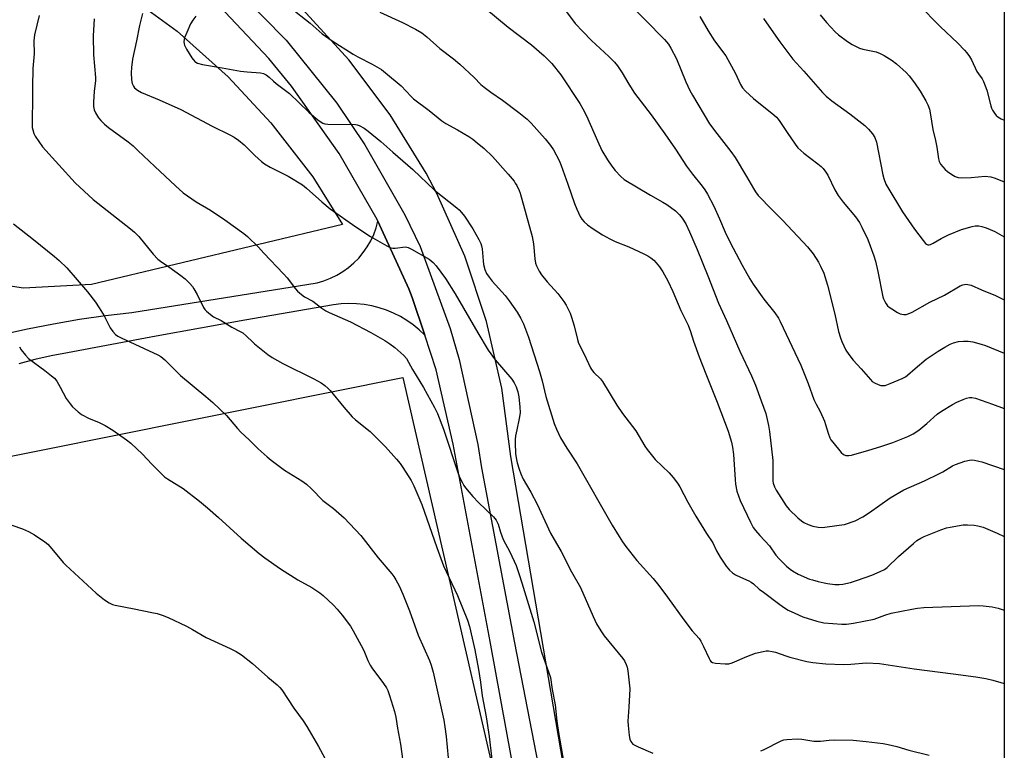
# Model space of a CAD drawing. Units: inches. Extents: x 1261768 to 1267768, y 561450 to 565451.
# Drawn here: x 1267386 to 1267768, y 562895 to 563178 of the extents above; entities that cross this region are included whole.
import ezdxf

# ---------------------------------------------------------------- set-up
doc = ezdxf.new("R2010")
doc.units = ezdxf.units.IN
doc.header["$MEASUREMENT"] = 0
for name, color, linetype in [('NTRL-Pasture Land', 2, 'Continuous'), ('TRANS-Road', 130, 'Continuous'), ('Undefined', 1, 'Continuous')]:
    doc.layers.add(name, color=color, linetype=linetype)

msp = doc.modelspace()

# ---------------------------------------------------------------- linework, layer by layer
at = {"layer": 'NTRL-Pasture Land'}
for points in [[(1266973.34, 563471.6, 0), (1267049.59, 563534.26, 0), (1267095.41, 563514.14, 0), (1267160.23, 563743.25, 0), (1267191.48, 563836.41, 0), (1267214.31, 563839.13, 0), (1267278.93, 563854.06, 0), (1267299.64, 563862.44, 0), (1267314.17, 563868.32, 0), (1267338.3, 563865.07, 0), (1267396.3, 563861.5, 0), (1267447.16, 563854.36, 0), (1267487.31, 563837.41, 0), (1267517.65, 563819.56, 0), (1267527.47, 563796.36, 0), (1267533.71, 563762.45, 0), (1267581.9, 563459.08, 0), (1267596.17, 563290.44, 0), (1267605.1, 563274.38, 0), (1267626.51, 563267.24, 0), (1267648.82, 563266.35, 0), (1267710.38, 563269.92, 0), (1267768.21, 563270.85, 0), (1267768.16, 562611.01, 0)], [(1267617.61, 562768.89, 0), (1267576.66, 563008.84, 0), (1267573.21, 563035.28, 0), (1267567.23, 563061.26, 0), (1267558.76, 563086.55, 0), (1267547.9, 563110.9, 0), (1267543.77, 563118.74, 0), (1267529.87, 563141.5, 0), (1267513.83, 563162.8, 0), (1267495.82, 563182.46, 0), (1267486.61, 563191.17, 0), (1267396.32, 563273.33, 0), (1267352.71, 563313.81, 0)], [(1267364.18, 563239.05, 0), (1267425.78, 563189.65, 0), (1267447.21, 563173.92, 0), (1267467.03, 563156.19, 0), (1267483.56, 563138.4, 0), (1267499.77, 563117.33, 0), (1267511.36, 563098.82, 0), (1267413.86, 563075.53, 0), (1267387.5, 563074.11, 0), (1267368.68, 563076.94, 0)], [(1267283.5, 562988.94, 0), (1267534.76, 563039.43, 0), (1267574.79, 562865.43, 0)]]:
    msp.add_polyline3d(points, dxfattribs=at)
at = {"layer": 'TRANS-Road'}
msp.add_lwpolyline([(1267379.11, 563056.15), (1267389.11, 563058.37), (1267399.15, 563060.34), (1267409.25, 563062.05), (1267419.38, 563063.51), (1267429.55, 563064.72), (1267501.53, 563076.23), (1267504.14, 563076.99), (1267506.68, 563077.97), (1267509.13, 563079.16), (1267511.46, 563080.56), (1267513.67, 563082.15), (1267515.74, 563083.92), (1267517.65, 563085.85), (1267519.38, 563087.95), (1267520.94, 563090.18), (1267522.3, 563092.53), (1267523.45, 563095), (1267524.4, 563097.55), (1267525.12, 563100.17), (1267537.12, 563073.89), (1267538.43, 563070.56), (1267543.27, 563055.94), (1267541.11, 563057.99), (1267538.81, 563059.87), (1267536.37, 563061.58), (1267533.82, 563063.11), (1267531.16, 563064.45), (1267528.41, 563065.59), (1267525.58, 563066.52), (1267522.7, 563067.25), (1267519.76, 563067.76), (1267516.8, 563068.06), (1267513.83, 563068.15), (1267510.85, 563068.01), (1267507.9, 563067.66), (1267473.42, 563061.67), (1267438.98, 563055.47), (1267404.57, 563049.05), (1267398.24, 563047.83), (1267391.96, 563046.39), (1267385.73, 563044.73)], dxfattribs=at)
for points in [[(1267375.64, 563264.75, 0), (1267411.75, 563239.63, 0), (1267439.44, 563219.81, 0), (1267462.09, 563198.44, 0), (1267489.54, 563170.37, 0), (1267509.08, 563145.96, 0), (1267520.04, 563129.83, 0), (1267535.53, 563102.66, 0), (1267541.51, 563090.26, 0), (1267553.1, 563058.51, 0), (1267556.63, 563046.43, 0), (1267563.93, 563013.42, 0), (1267565.34, 563004.42, 0), (1267578.06, 562936.51, 0), (1267591.45, 562867.73, 0)], [(1267583.05, 562858.47, 0), (1267568.64, 562936.94, 0), (1267554.3, 563013.59, 0), (1267547.74, 563042.46, 0), (1267543.27, 563055.94, 0), (1267538.43, 563070.56, 0), (1267537.12, 563073.89, 0), (1267525.12, 563100.17, 0), (1267524.82, 563100.82, 0), (1267509.99, 563126.44, 0), (1267509.4, 563127.35, 0), (1267491.49, 563152.61, 0), (1267482.74, 563163.27, 0), (1267461.49, 563185.79, 0), (1267452.18, 563194.4, 0), (1267420.86, 563220.72, 0), (1267381.6, 563247.5, 0)]]:
    msp.add_polyline3d(points, dxfattribs=at)
at = {"layer": 'Undefined'}
for points, elevation in [([(1267621.44, 563185.82), (1267636.35, 563170.65), (1267637.83, 563168.88), (1267638.74, 563167.38), (1267640.93, 563163.2), (1267644.56, 563154.31), (1267646.18, 563150.87), (1267647.18, 563149.08), (1267653.83, 563138), (1267656.6, 563134.16), (1267662.01, 563127.18), (1267663.73, 563124.82), (1267668.14, 563117.55), (1267670.88, 563112.81), (1267671.69, 563111.55), (1267672.71, 563110.18), (1267673.66, 563109.1), (1267677.09, 563105.6), (1267682.31, 563100.45), (1267691.78, 563090.25), (1267694.02, 563087.52), (1267696.08, 563084.27), (1267696.93, 563082.71), (1267698.11, 563080), (1267699.59, 563075.25), (1267702.44, 563064.06), (1267703.88, 563057.37), (1267704.58, 563054.8), (1267705.1, 563053.44), (1267706.73, 563050.06), (1267707.87, 563048.34), (1267709.54, 563046.24), (1267712.7, 563042.84), (1267716.23, 563038.63), (1267716.97, 563037.93), (1267717.8, 563037.38), (1267719.29, 563036.69), (1267720.33, 563036.38), (1267721.16, 563036.33), (1267721.99, 563036.42), (1267723.91, 563037.09), (1267728.52, 563039.02), (1267729.8, 563039.68), (1267730.69, 563040.36), (1267733.6, 563043.02), (1267737.91, 563046.57), (1267742.56, 563049.67), (1267745.07, 563051.21), (1267747.13, 563052.36), (1267748.48, 563052.94), (1267750.42, 563053.38), (1267752.41, 563053.59), (1267754.19, 563053.51), (1267755.97, 563053.31), (1267759.23, 563052.46), (1267760.86, 563051.89), (1267768.19, 563048.9)], 520), ([(1267490.85, 563183.24), (1267498.84, 563177), (1267503.45, 563172.88), (1267507.31, 563170.23), (1267515.54, 563165.03), (1267517.32, 563164.02), (1267522.88, 563161.11), (1267526.47, 563159), (1267528.08, 563157.75), (1267534.12, 563152.7), (1267537.99, 563148.57), (1267538.93, 563147.69), (1267544.94, 563143.15), (1267549.89, 563139.16), (1267551.51, 563138.05), (1267556.04, 563135.63), (1267560.38, 563132.99), (1267561.87, 563132.01), (1267563.67, 563130.62), (1267566.3, 563128.38), (1267569.55, 563125.3), (1267575.64, 563118.4), (1267577.91, 563115.68), (1267578.42, 563114.97), (1267579, 563113.95), (1267579.88, 563112.09), (1267580.31, 563110.99), (1267584.92, 563094.15), (1267585.26, 563092.76), (1267585.48, 563091.37), (1267585.94, 563085.54), (1267586.28, 563083.84), (1267586.64, 563082.76), (1267587.66, 563080.72), (1267588.62, 563079.32), (1267590.75, 563076.66), (1267594.87, 563072.11), (1267597.21, 563069.01), (1267598.16, 563067.52), (1267599.65, 563064.45), (1267600.28, 563062.86), (1267601.24, 563059.48), (1267602.55, 563054.19), (1267602.97, 563052.83), (1267605.13, 563048.53), (1267607.59, 563043.26), (1267608.04, 563042.52), (1267608.91, 563041.44), (1267611.46, 563038.94), (1267612.27, 563037.94), (1267617.84, 563028.68), (1267620.04, 563025.55), (1267625.19, 563018.72), (1267628.68, 563012.85), (1267629.6, 563011.5), (1267632.75, 563007.57), (1267638.19, 563002.41), (1267639.74, 563000.58), (1267641.4, 562998.47), (1267642.29, 562996.97), (1267645.38, 562991.04), (1267648.43, 562985.61), (1267652.6, 562978.86), (1267655.06, 562975.27), (1267656.55, 562972.23), (1267657.92, 562969.67), (1267660.28, 562966.24), (1267661.57, 562964.6), (1267662.68, 562963.65), (1267663.87, 562962.91), (1267665.84, 562961.94), (1267669.02, 562960.58), (1267670, 562960.04), (1267670.85, 562959.39), (1267673.1, 562957.33), (1267674.71, 562956.06), (1267681.03, 562951.29), (1267682.9, 562949.98), (1267684.3, 562949.12), (1267686.86, 562947.91), (1267690.02, 562946.6), (1267695.5, 562944.84), (1267698.14, 562944.27), (1267705.12, 562943.64), (1267707, 562943.69), (1267709.64, 562944.03), (1267717.75, 562945.67), (1267721.86, 562947.21), (1267724.32, 562947.93), (1267732.31, 562949.55), (1267734.56, 562949.94), (1267737, 562950.21), (1267758.17, 562950.91), (1267759.95, 562950.81), (1267763.5, 562950.43), (1267764.66, 562950.22), (1267765.78, 562949.91), (1267768.18, 562949.13)], 528), ([(1267566.59, 563182.95), (1267575.66, 563175.44), (1267584.73, 563168.56), (1267589.6, 563164.3), (1267592.62, 563161.37), (1267596.13, 563157.03), (1267603.51, 563145.81), (1267604.64, 563143.83), (1267606.07, 563141.06), (1267610.25, 563131.34), (1267612.06, 563127.61), (1267614.21, 563123.94), (1267615.88, 563121.48), (1267617.14, 563119.86), (1267619.35, 563117.46), (1267620.65, 563116.28), (1267630.89, 563110.22), (1267635.72, 563107.5), (1267637.2, 563106.59), (1267640.54, 563104.22), (1267642.15, 563102.64), (1267643.24, 563101.33), (1267644.63, 563099.07), (1267646.04, 563096.07), (1267648.98, 563089.11), (1267653.12, 563078.92), (1267657.22, 563068.26), (1267660.39, 563061.53), (1267665.51, 563049.71), (1267670.1, 563040.09), (1267671.62, 563036.44), (1267673.9, 563030.46), (1267675.62, 563025.44), (1267676.64, 563020.83), (1267677.03, 563018.54), (1267678.34, 563007.3), (1267678.35, 563000.08), (1267678.39, 562999.24), (1267678.55, 562998.4), (1267679, 562997), (1267679.61, 562995.76), (1267683.58, 562989.64), (1267684.67, 562988.24), (1267688.09, 562984.97), (1267689.45, 562983.83), (1267690.45, 562983.23), (1267692.02, 562982.44), (1267693.92, 562981.69), (1267695.93, 562981.35), (1267697.68, 562981.29), (1267704.17, 562982.07), (1267706.2, 562982.45), (1267710.36, 562983.81), (1267713.32, 562985.31), (1267715.9, 562986.99), (1267723.89, 562992.72), (1267729.24, 562995.8), (1267737.27, 562999.39), (1267743.1, 563002.17), (1267744.4, 563002.85), (1267748.16, 563005.11), (1267749.31, 563005.72), (1267752.83, 563006.99), (1267754.69, 563007.4), (1267755.46, 563007.45), (1267756.6, 563007.34), (1267758.31, 563007.02), (1267759.44, 563006.72), (1267768.19, 563003.68)], 524), ([(1267597.84, 563181.94), (1267601.68, 563176.95), (1267604.57, 563173.8), (1267607.99, 563170.32), (1267614.72, 563164.08), (1267616.95, 563161.87), (1267618.06, 563160.53), (1267619.87, 563157.8), (1267622.5, 563153.31), (1267624.73, 563149.91), (1267631.08, 563141.47), (1267636.46, 563134.13), (1267640.56, 563128.14), (1267644.89, 563121.48), (1267647.22, 563118.4), (1267650.95, 563113.74), (1267651.91, 563112.36), (1267652.98, 563110.62), (1267655.47, 563105.93), (1267657.64, 563101.12), (1267659.84, 563095.83), (1267661.75, 563091.92), (1267666.45, 563083.1), (1267669.46, 563077.71), (1267670.71, 563075.7), (1267674.88, 563069.89), (1267679.08, 563064.63), (1267680.52, 563062.49), (1267681.23, 563061.24), (1267689.22, 563044.25), (1267692.13, 563037.07), (1267694.27, 563030.96), (1267695.14, 563029.16), (1267696.71, 563026.24), (1267698.4, 563022.52), (1267698.87, 563021.17), (1267699.8, 563017.88), (1267700.55, 563015.99), (1267700.94, 563015.23), (1267701.59, 563014.31), (1267704.92, 563010.35), (1267705.78, 563009.6), (1267706.75, 563009.21), (1267707.81, 563009.12), (1267708.93, 563009.33), (1267715.65, 563011.19), (1267720.25, 563012.64), (1267724.89, 563014.25), (1267730.78, 563016.57), (1267732.82, 563017.58), (1267734.97, 563018.99), (1267738.09, 563021.55), (1267742.17, 563025.21), (1267743.83, 563026.39), (1267748.04, 563028.98), (1267749.82, 563029.94), (1267752.19, 563030.98), (1267753.56, 563031.43), (1267754.66, 563031.69), (1267755.66, 563031.72), (1267757, 563031.42), (1267763.56, 563029.13), (1267768.19, 563027.41)], 522), ([(1267734.95, 563184.25), (1267743.25, 563175.75), (1267750.12, 563169.22), (1267752.77, 563166.58), (1267753.72, 563165.5), (1267754.72, 563164.03), (1267755.42, 563162.75), (1267757.51, 563158.29), (1267758.14, 563157.31), (1267759.56, 563155.41), (1267760.14, 563154.39), (1267761.4, 563151.03), (1267762.98, 563144.88), (1267763.25, 563144.04), (1267763.61, 563143.26), (1267764.36, 563142.05), (1267765.06, 563141.17), (1267765.71, 563140.62), (1267766.97, 563139.88), (1267768.2, 563139.35)], 512), ([(1267393.62, 563180), (1267391.83, 563172.48), (1267391.53, 563170.16), (1267391.62, 563165.07), (1267391.18, 563159.49), (1267390.97, 563152.32), (1267391.01, 563148.76), (1267390.88, 563138.01), (1267390.94, 563136.52), (1267391.1, 563135.64), (1267391.56, 563134.23), (1267392.08, 563133.17), (1267394.93, 563129.04), (1267407.62, 563115.03), (1267414.6, 563108.59), (1267429.07, 563097.2), (1267430.67, 563095.87), (1267432.23, 563094.2), (1267437.92, 563087.34), (1267439.72, 563085.42), (1267440.7, 563084.63), (1267443.88, 563082.49), (1267448.58, 563079.12), (1267450.31, 563077.71), (1267452.13, 563075.92), (1267453.06, 563074.85), (1267453.67, 563073.93), (1267454.9, 563071.72), (1267457.45, 563066.62), (1267457.93, 563065.88), (1267458.52, 563065.25), (1267460.06, 563063.93), (1267461.24, 563063.08), (1267464.24, 563061.56), (1267468.38, 563058.99), (1267471.66, 563057.35), (1267472.62, 563056.78), (1267474.13, 563055.56), (1267476.36, 563053.29), (1267477.24, 563052.5), (1267482.38, 563048.39), (1267484.07, 563047.2), (1267488.14, 563044.84), (1267500.27, 563038.95), (1267503.11, 563037.36), (1267504.49, 563036.35), (1267505.74, 563035.22), (1267506.51, 563034.39), (1267511.84, 563027.9), (1267515.14, 563024.22), (1267516.42, 563023.06), (1267522.05, 563018.53), (1267526.24, 563014.42), (1267528.06, 563012.5), (1267532.33, 563007.76), (1267533.69, 563006.13), (1267534.82, 563004.47), (1267537.93, 562999.45), (1267538.98, 562997.35), (1267542.16, 562990.13), (1267547.9, 562973.45), (1267550.57, 562966.4), (1267555.96, 562954.79), (1267559.85, 562945.26), (1267560.59, 562942.79), (1267562.67, 562933.7), (1267564.12, 562926.08), (1267564.85, 562921.22), (1267565.5, 562915.83), (1267567.15, 562907.7), (1267568.33, 562900.07), (1267570.07, 562884.58)], 536), ([(1267414.96, 563178.73), (1267414.52, 563172.13), (1267414.67, 563164.7), (1267415.48, 563156), (1267415.42, 563154.72), (1267414.95, 563150.49), (1267414.71, 563146.46), (1267414.72, 563144.74), (1267414.98, 563143.42), (1267415.52, 563142.17), (1267416.69, 563140.27), (1267417.59, 563139.18), (1267419.02, 563137.76), (1267420.57, 563136.48), (1267428.1, 563131.02), (1267430.07, 563129.39), (1267431.97, 563127.66), (1267438.44, 563121.35), (1267446.53, 563113.84), (1267449.5, 563111.19), (1267454.51, 563107.63), (1267460.11, 563104.38), (1267465.7, 563100.69), (1267473.01, 563095.37), (1267474.51, 563094.16), (1267478.69, 563090.06), (1267480.81, 563087.71), (1267488.49, 563079.66), (1267489.83, 563078.11), (1267493.06, 563073.83), (1267493.88, 563072.99), (1267495.42, 563071.66), (1267496.59, 563070.84), (1267499.77, 563069.04), (1267503.36, 563066.32), (1267504.86, 563065.38), (1267506.21, 563064.72), (1267514.48, 563061.1), (1267522.39, 563056.92), (1267527.79, 563053.83), (1267529.76, 563052.51), (1267531.64, 563051.08), (1267535.18, 563048.01), (1267536.23, 563046.82), (1267538.57, 563042.6), (1267542.78, 563035.61), (1267547.09, 563027.82), (1267548.22, 563025.48), (1267550.52, 563019.45), (1267556.27, 563002.15), (1267556.91, 563000.52), (1267557.86, 562998.51), (1267558.43, 562997.54), (1267559.12, 562996.6), (1267561.89, 562993.23), (1267564.07, 562990.93), (1267569.89, 562985.33), (1267570.97, 562984.02), (1267571.72, 562982.56), (1267572.64, 562979.41), (1267573.73, 562976.51), (1267576.3, 562971.81), (1267578.71, 562966.51), (1267579.94, 562963.03), (1267580.99, 562959.75), (1267585.54, 562944.63), (1267588.54, 562932.82), (1267592.04, 562922.97), (1267592.68, 562918.34), (1267593.83, 562912.36), (1267594.56, 562906.03), (1267595.18, 562901.64), (1267598.79, 562880.85)], 534), ([(1267433.73, 563180.79), (1267432.5, 563176.17), (1267431.33, 563170.18), (1267429.79, 563163.11), (1267429.46, 563159.86), (1267429.36, 563157.8), (1267429.5, 563154.97), (1267429.75, 563153.61), (1267430.19, 563152.63), (1267430.67, 563151.98), (1267431.8, 563151.07), (1267433.29, 563150.13), (1267440.17, 563147.21), (1267448.57, 563143.45), (1267460.76, 563137.04), (1267467.66, 563133.74), (1267469.35, 563132.81), (1267470.95, 563131.63), (1267473.17, 563129.85), (1267477.36, 563125.71), (1267479.9, 563123.38), (1267481.02, 563122.46), (1267483.3, 563121.06), (1267490.2, 563117.66), (1267495.77, 563114.3), (1267497.39, 563112.98), (1267503.3, 563107.64), (1267506.58, 563104.95), (1267516.51, 563098), (1267522.19, 563094.24), (1267528.52, 563090.54), (1267530.07, 563089.78), (1267530.89, 563089.64), (1267531.75, 563089.65), (1267535.76, 563090.19), (1267536.31, 563090.12), (1267536.84, 563089.93), (1267538.15, 563089.27), (1267545, 563085.41), (1267546.58, 563084.14), (1267547.71, 563082.82), (1267551.33, 563077.87), (1267555.12, 563071.99), (1267563.89, 563056.74), (1267567.93, 563050.06), (1267570.64, 563046.34), (1267577.12, 563038.76), (1267578.03, 563037.4), (1267578.77, 563035.87), (1267579.44, 563033.95), (1267579.84, 563031.95), (1267580.18, 563027.93), (1267580.26, 563025.92), (1267580.19, 563024.95), (1267579.96, 563023.54), (1267578.96, 563019.12), (1267578.53, 563016.81), (1267578.33, 563015.36), (1267578.31, 563013.93), (1267578.55, 563009.9), (1267578.72, 563008.22), (1267579.15, 563006.31), (1267579.87, 563003.82), (1267580.53, 563002.05), (1267581.46, 563000.05), (1267584.41, 562994.9), (1267586.91, 562990.27), (1267592.11, 562979.04), (1267596.25, 562971.94), (1267600.21, 562964.02), (1267603.67, 562957.94), (1267608.61, 562946.67), (1267609.95, 562943.88), (1267611.64, 562941.16), (1267612.96, 562939.22), (1267620.19, 562930.39), (1267620.81, 562929.4), (1267621.43, 562928.05), (1267621.82, 562926.94), (1267622.1, 562925.57), (1267622.85, 562918.56), (1267622.53, 562911.52), (1267622.14, 562906.04), (1267622.17, 562904.3), (1267622.58, 562900.5), (1267622.81, 562899.07), (1267623.23, 562898.09), (1267624.09, 562897.15), (1267624.82, 562896.69), (1267626.16, 562896.08), (1267631.85, 562893.64)], 532), ([(1267454.45, 563179.81), (1267453.26, 563178.26), (1267452.39, 563176.83), (1267450.88, 563173.47), (1267450.04, 563171.31), (1267449.82, 563169.89), (1267449.85, 563169.05), (1267449.98, 563168.51), (1267450.73, 563167), (1267452.87, 563163.58), (1267454, 563162.2), (1267454.43, 563161.83), (1267455.05, 563161.5), (1267457, 563161.03), (1267464.61, 563159.71), (1267471.75, 563158.37), (1267474.29, 563158.1), (1267479.55, 563157.73), (1267480.67, 563157.43), (1267481.72, 563156.92), (1267482.91, 563156.09), (1267484.59, 563154.49), (1267485.66, 563153.58), (1267490.79, 563149.67), (1267498.33, 563142.52), (1267501.12, 563140.01), (1267502.26, 563139.12), (1267503.73, 563138.25), (1267504.53, 563137.98), (1267505.69, 563137.85), (1267516.41, 563137.66), (1267516.99, 563137.56), (1267517.75, 563137.29), (1267519.69, 563136.26), (1267521.34, 563135.09), (1267526.24, 563131.14), (1267530.84, 563126.89), (1267538.66, 563120.28), (1267547.07, 563112.15), (1267555.77, 563105.34), (1267556.62, 563104.58), (1267557.57, 563103.57), (1267558.63, 563102.16), (1267561.93, 563097.17), (1267564.27, 563093.04), (1267565.06, 563091.45), (1267565.32, 563090.62), (1267565.53, 563089.46), (1267565.9, 563084.75), (1267566.09, 563083.28), (1267566.63, 563081.42), (1267567.29, 563079.89), (1267568.21, 563078.47), (1267569.38, 563076.88), (1267574.42, 563071.27), (1267576.04, 563069.17), (1267579.12, 563064.85), (1267580.52, 563062.34), (1267581.56, 563060.29), (1267583.55, 563055.16), (1267587.82, 563041.74), (1267588.89, 563038.12), (1267590.25, 563032.06), (1267593.53, 563021.56), (1267594.36, 563019.39), (1267595.99, 563016.06), (1267598.46, 563012.07), (1267602.43, 563005.9), (1267616.05, 562982.14), (1267618.74, 562977.67), (1267620.01, 562975.72), (1267621.37, 562973.81), (1267625.58, 562968.47), (1267631.9, 562961.39), (1267634.11, 562958.77), (1267637.54, 562954.14), (1267643.88, 562945.33), (1267647.08, 562941.16), (1267649.71, 562938.08), (1267650.36, 562937.1), (1267651.5, 562935.01), (1267653.6, 562930.38), (1267654.01, 562929.62), (1267654.34, 562929.2), (1267654.99, 562928.8), (1267656.07, 562928.58), (1267659.83, 562928.24), (1267661.25, 562928.27), (1267662.62, 562928.7), (1267668.25, 562931.2), (1267671.59, 562932.39), (1267674.66, 562933.13), (1267675.78, 562933.29), (1267676.63, 562933.29), (1267678.05, 562933.11), (1267679.45, 562932.83), (1267683.47, 562931.36), (1267684.97, 562930.9), (1267691.52, 562929.26), (1267693.85, 562928.86), (1267698.89, 562928.3), (1267705.74, 562928.08), (1267708.62, 562928.15), (1267714.71, 562928.72), (1267719.73, 562928.46), (1267733.27, 562926.33), (1267748.4, 562924.47), (1267757.1, 562923.24), (1267761.03, 562922.54), (1267763.8, 562921.9), (1267766.85, 562921.07), (1267768.18, 562920.6)], 530), ([(1267525.79, 563181.3), (1267534.64, 563177.23), (1267539.65, 563174.74), (1267542.19, 563173.25), (1267544.13, 563171.68), (1267549.06, 563167.21), (1267554.36, 563163.21), (1267556.83, 563161.15), (1267562.48, 563155.96), (1267565.08, 563153.24), (1267566.27, 563152.14), (1267568.86, 563150.23), (1267573.42, 563147.1), (1267579.78, 563142.33), (1267582.98, 563139.76), (1267584.57, 563138.19), (1267590.04, 563132.18), (1267592.13, 563129.48), (1267593.24, 563127.81), (1267595.38, 563123.67), (1267596.22, 563121.81), (1267598.83, 563114.54), (1267601.41, 563107), (1267602.27, 563104.83), (1267603.61, 563101.94), (1267604.23, 563101), (1267605.11, 563099.89), (1267606.42, 563098.73), (1267608.57, 563097.15), (1267612.22, 563094.87), (1267615.04, 563093.32), (1267617.13, 563092.3), (1267622.52, 563090.14), (1267628.34, 563087.47), (1267629.89, 563086.68), (1267631.07, 563085.89), (1267632.17, 563084.98), (1267633.12, 563083.97), (1267634.35, 563082.46), (1267635.61, 563080.5), (1267637.66, 563076.93), (1267639.51, 563072.85), (1267642.6, 563065.51), (1267645.56, 563059.75), (1267646.44, 563057.3), (1267647.62, 563053.56), (1267649.8, 563047.48), (1267652.32, 563040.92), (1267656.79, 563029.84), (1267661.04, 563018.59), (1267662.31, 563014.39), (1267662.76, 563012.41), (1267663.12, 563009.55), (1267663.73, 562999.81), (1267663.9, 562998.06), (1267664.43, 562995.31), (1267665.64, 562991.72), (1267669.67, 562983.24), (1267670.76, 562981.21), (1267671.62, 562980.08), (1267673.29, 562978.13), (1267677.02, 562974.13), (1267679.53, 562970.49), (1267680.76, 562969.05), (1267683.69, 562966.17), (1267685.05, 562965.03), (1267685.99, 562964.37), (1267688.24, 562963.11), (1267692.59, 562961.23), (1267693.7, 562960.85), (1267695.96, 562960.24), (1267698.24, 562959.68), (1267699.61, 562959.43), (1267702.37, 562959.09), (1267704.08, 562959.08), (1267705.49, 562959.18), (1267708.49, 562959.86), (1267711.25, 562960.76), (1267716.8, 562962.77), (1267720.07, 562964.19), (1267721.66, 562964.96), (1267722.79, 562965.76), (1267727.13, 562969.96), (1267732.92, 562975.01), (1267734.31, 562976.12), (1267735.8, 562977.08), (1267737.1, 562977.75), (1267743.54, 562980.31), (1267745.77, 562981.04), (1267747.2, 562981.4), (1267752.2, 562982.21), (1267753.94, 562982.31), (1267756.49, 562982.17), (1267757.88, 562981.93), (1267760.03, 562981.31), (1267762.76, 562980.18), (1267765.46, 562978.99), (1267768.19, 562977.68)], 526), ([(1267650.03, 563179.62), (1267653.3, 563174.08), (1267655.69, 563170.2), (1267660.06, 563164.33), (1267663.87, 563157.46), (1267665.82, 563153.25), (1267666.58, 563151.95), (1267667.78, 563150.66), (1267670.81, 563147.81), (1267678.72, 563141.45), (1267679.79, 563140.51), (1267680.46, 563139.77), (1267681.14, 563138.86), (1267683.92, 563134.55), (1267687.06, 563130.01), (1267688.11, 563128.64), (1267690.34, 563126.5), (1267695.88, 563122.43), (1267697.11, 563121.38), (1267697.86, 563120.59), (1267698.9, 563119.21), (1267699.67, 563118), (1267702.39, 563112.33), (1267703.68, 563110.06), (1267705.61, 563107.5), (1267710.43, 563101.87), (1267711.99, 563099.64), (1267712.96, 563097.84), (1267715.28, 563093.09), (1267717.55, 563086.65), (1267718.15, 563084.66), (1267719.09, 563080.59), (1267721.11, 563070.84), (1267721.38, 563070.02), (1267721.86, 563069), (1267722.41, 563068.02), (1267722.91, 563067.35), (1267723.57, 563066.78), (1267724.54, 563066.11), (1267726.81, 563064.68), (1267727.85, 563064.15), (1267728.39, 563064.01), (1267729.22, 563063.94), (1267730.06, 563063.98), (1267730.88, 563064.13), (1267732.5, 563064.86), (1267739.33, 563068.68), (1267744.94, 563071.48), (1267751.07, 563075.01), (1267752.05, 563075.41), (1267752.81, 563075.6), (1267753.32, 563075.67), (1267754.01, 563075.63), (1267755.29, 563075.26), (1267759.32, 563073.51), (1267764.82, 563071.32), (1267768.19, 563069.64)], 518), ([(1267674.77, 563178.89), (1267675.89, 563177.15), (1267681.03, 563169.81), (1267686.11, 563163.09), (1267690.36, 563158.4), (1267697.66, 563150.1), (1267699.06, 563148.68), (1267701.21, 563146.82), (1267708.29, 563141.81), (1267714.02, 563137.29), (1267715.54, 563135.92), (1267717.07, 563134.12), (1267717.92, 563132.64), (1267718.61, 563130.77), (1267721, 563118.17), (1267721.4, 563116.74), (1267722.27, 563114.55), (1267722.98, 563113.26), (1267728.7, 563103.8), (1267733.31, 563097.06), (1267736.7, 563092.64), (1267737.64, 563091.52), (1267738.06, 563091.17), (1267738.48, 563090.97), (1267739.09, 563090.92), (1267739.61, 563091.06), (1267740.62, 563091.58), (1267743.68, 563093.39), (1267746.58, 563094.85), (1267751.61, 563096.86), (1267755.73, 563098.11), (1267756.85, 563098.31), (1267758.29, 563098.3), (1267759.44, 563098.1), (1267761.12, 563097.58), (1267762.73, 563096.97), (1267764.52, 563096.17), (1267768.19, 563094.14)], 516), ([(1267696.76, 563180.23), (1267699.15, 563177.35), (1267702.56, 563173.62), (1267703.84, 563172.51), (1267707.36, 563169.89), (1267709.11, 563168.8), (1267710.91, 563167.81), (1267711.96, 563167.39), (1267713.32, 563166.99), (1267718.44, 563165.89), (1267720.05, 563165.29), (1267721.59, 563164.54), (1267724.74, 563162.48), (1267726.38, 563161.28), (1267730.1, 563157.83), (1267731.32, 563156.55), (1267733.31, 563153.85), (1267735.51, 563150.59), (1267737.79, 563146.92), (1267738.54, 563145.34), (1267739.13, 563143.65), (1267739.49, 563142.23), (1267740.51, 563135.7), (1267741.51, 563131.49), (1267742.05, 563128.87), (1267742.61, 563124.32), (1267742.96, 563123.3), (1267743.48, 563122.34), (1267745.31, 563120.16), (1267746.15, 563119.39), (1267747.89, 563118.23), (1267749.17, 563117.49), (1267750.24, 563117.11), (1267751.65, 563117.02), (1267755.37, 563117.13), (1267760.78, 563117.64), (1267762.98, 563117.39), (1267764.62, 563116.89), (1267768.2, 563115.38)], 514), ([(1267383.6, 563099.06), (1267391.46, 563093.03), (1267399.62, 563086.45), (1267401.39, 563084.9), (1267404.36, 563081.98), (1267412.43, 563072.66), (1267415.45, 563068.71), (1267416.88, 563066.57), (1267418.79, 563063.35), (1267419.78, 563061.56), (1267421.18, 563058.73), (1267422.24, 563057.31), (1267423.22, 563056.2), (1267424.11, 563055.49), (1267425.38, 563054.83), (1267439.64, 563048.32), (1267440.87, 563047.57), (1267442.39, 563046.31), (1267443.45, 563045.32), (1267448.48, 563040.18), (1267458.35, 563032.14), (1267461.02, 563029.78), (1267466.28, 563024.7), (1267470.59, 563019.64), (1267471.9, 563018.22), (1267475.11, 563015.31), (1267478.67, 563011.81), (1267482.04, 563008.71), (1267483.64, 563007.42), (1267488.89, 563003.52), (1267495.52, 562999.34), (1267497.33, 562998.07), (1267499.28, 562996.25), (1267503.74, 562991.77), (1267507.83, 562988.56), (1267511.97, 562984.94), (1267518.46, 562978.06), (1267525.19, 562969.41), (1267530.55, 562963.2), (1267531.33, 562962.15), (1267532.08, 562960.92), (1267533.29, 562958.63), (1267534.75, 562955.32), (1267537.3, 562948.9), (1267540.7, 562939.44), (1267545.07, 562929.61), (1267545.75, 562927.74), (1267546.53, 562925), (1267550.66, 562906.39), (1267551.12, 562903.82), (1267551.55, 562900.08), (1267553.49, 562879.37)], 538), ([(1267385.94, 563051.36), (1267386.62, 563050.14), (1267388.26, 563048.07), (1267389.46, 563046.81), (1267395.85, 563042.17), (1267398.45, 563040.17), (1267399.54, 563039.18), (1267400.41, 563037.98), (1267401.8, 563035.68), (1267404.15, 563031.35), (1267405.58, 563029.29), (1267406.56, 563028.1), (1267408.7, 563026.11), (1267410.08, 563025.06), (1267413.06, 563023.55), (1267416.59, 563022.18), (1267419.18, 563020.84), (1267422.18, 563018.98), (1267427.54, 563015.24), (1267429.13, 563013.92), (1267433.7, 563009.7), (1267437.31, 563005.75), (1267442.2, 563000.93), (1267443.36, 563000.1), (1267449.5, 562996.34), (1267455.8, 562991.46), (1267458.96, 562988.83), (1267463.22, 562985.13), (1267471.95, 562977.1), (1267478.96, 562971.15), (1267481.23, 562969.44), (1267487.31, 562965.17), (1267493.98, 562960.95), (1267499.48, 562957.97), (1267502.56, 562955.89), (1267503.9, 562954.81), (1267507.91, 562951.02), (1267509.28, 562949.57), (1267511.27, 562947.21), (1267514.41, 562942.88), (1267515.47, 562941.13), (1267519.39, 562933.95), (1267519.88, 562932.88), (1267521.19, 562929.55), (1267522.1, 562927.75), (1267522.74, 562926.78), (1267527.27, 562920.67), (1267528.4, 562918.97), (1267528.88, 562917.97), (1267529.56, 562915.99), (1267531.5, 562909.85), (1267532.05, 562907.63), (1267532.73, 562903.28), (1267533.86, 562897.16), (1267534.79, 562890.46)], 540), ([(1267379.25, 562983.49), (1267387.12, 562980.77), (1267389.53, 562979.68), (1267391.79, 562978.39), (1267395.81, 562975.64), (1267396.92, 562974.73), (1267397.74, 562973.91), (1267401.07, 562969.78), (1267402.92, 562967.62), (1267403.91, 562966.56), (1267415.69, 562955.67), (1267418.91, 562953.1), (1267420.75, 562951.93), (1267422.05, 562951.38), (1267423.12, 562951.04), (1267430.54, 562949.66), (1267437.38, 562948.25), (1267439.36, 562947.8), (1267441.3, 562947.22), (1267443.7, 562946.3), (1267450.82, 562942.88), (1267453.12, 562941.61), (1267458.39, 562938.48), (1267464.66, 562935.71), (1267467.74, 562934.23), (1267470.02, 562933.06), (1267472.18, 562931.76), (1267476.4, 562928.46), (1267482.39, 562923.14), (1267486.01, 562920.14), (1267487.07, 562919.13), (1267487.82, 562918.25), (1267492.47, 562911.04), (1267496.08, 562906.16), (1267497.53, 562903.9), (1267502.08, 562896.25), (1267507.89, 562885.49)], 542), ([(1267673.72, 562894.58), (1267674.77, 562894.92), (1267681.59, 562898.34), (1267682.65, 562898.76), (1267683.77, 562898.97), (1267687.86, 562899.12), (1267689.61, 562899.1), (1267694.29, 562898.33), (1267695.7, 562898.21), (1267696.82, 562898.27), (1267700.25, 562898.68), (1267702.44, 562898.8), (1267709.57, 562898.64), (1267714.63, 562898.13), (1267721.15, 562897.31), (1267723.16, 562896.96), (1267726.52, 562896.22), (1267731.14, 562894.84), (1267739.04, 562892.86)], 532)]:
    msp.add_lwpolyline(points, dxfattribs=dict(at, elevation=elevation))

doc.saveas('drawing.dxf')
